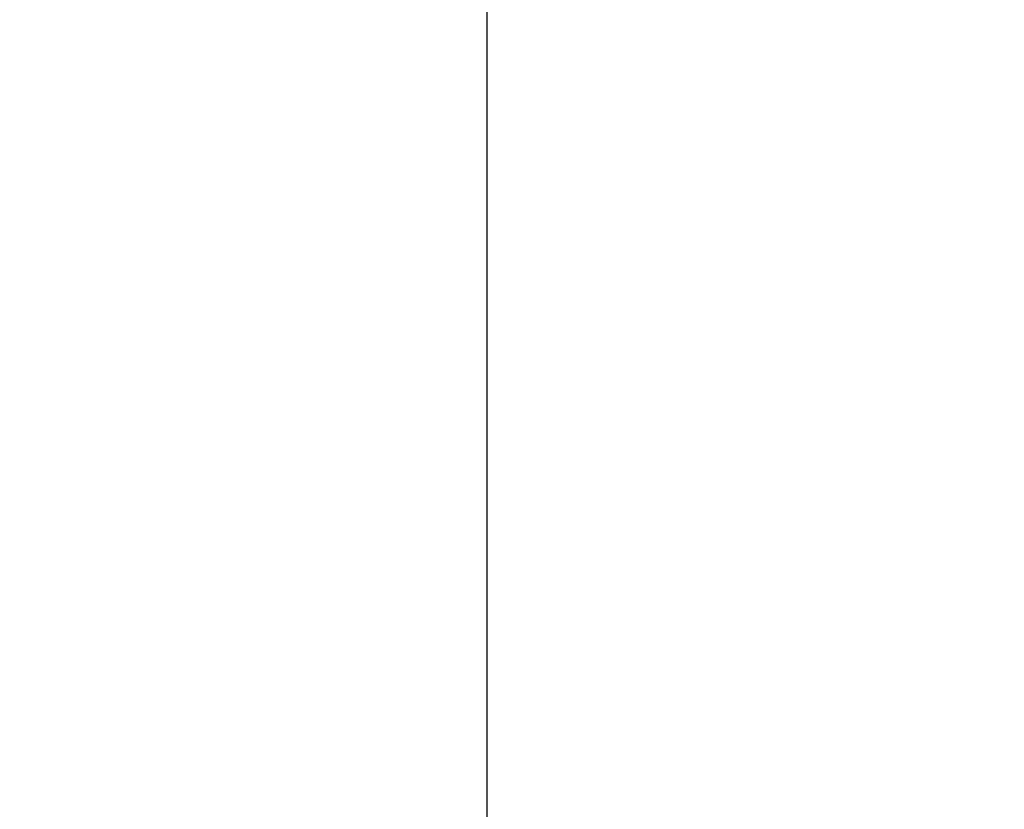
# Model space of a CAD drawing. Extents: x 0 to 197, y 0 to 285.
# Drawn here: x 131 to 140, y 54 to 60 of the extents above; entities that cross this region are included whole.
import ezdxf

# ---------------------------------------------------------------- set-up
doc = ezdxf.new("R2010")
doc.units = 0
doc.header["$LTSCALE"] = 25
doc.layers.get('DEFPOINTS').update_dxf_attribs({"linetype": 'CONTINUOUS'})
doc.layers.add('Mass', color=7, linetype='CONTINUOUS')
doc.styles.add('ISO8', font='iso8')
doc.dimstyles.new('DORMA$0', dxfattribs={"dimtxt": 3.5, "dimasz": 3.5, "dimexe": 1, "dimexo": 0, "dimgap": 1.5, "dimtad": 1, "dimdec": 8, "dimdsep": 46, "dimtxsty": 'ISO8', "dimcen": 0.1, "dimclrt": 256, "dimadec": 0, "dimazin": 0, "dimtfac": 1, "dimtdec": 8, "dimtmove": 0, "dimatfit": 3, "dimfxl": 0, "dimtolj": 1, "dimarcsym": 0})

# ---------------------------------------------------------------- blocks, each defined once
blk = doc.blocks.new('*D0')
at = {"layer": 'DEFPOINTS', "color": 0}
for p in [(135.5301, 71.4525), (143.0301, 53.2525), (135.5301, 38.6884)]:
    blk.add_point(p, dxfattribs=at)
at = {"layer": 'Mass', "color": 0, "lineweight": -2}
for p, q in [((135.5301, 71.4525), (135.5301, 37.6884)), ((143.0301, 53.2525), (143.0301, 37.6884)), ((132.0301, 38.6884), (128.5301, 38.6884)), ((143.0301, 38.6884), (135.5301, 38.6884)), ((146.5301, 38.6884), (150.0301, 38.6884))]:
    blk.add_line(p, q, dxfattribs=at)
at = {"layer": 'Mass', "color": 0}
for points in [[(132.0301, 39.2718), (132.0301, 38.1051), (135.5301, 38.6884)], [(146.5301, 39.2718), (146.5301, 38.1051), (143.0301, 38.6884)]]:
    blk.add_solid(points, dxfattribs=at)
at = {"layer": 'Mass', "insert": (139.2801, 41.9384), "char_height": 3.5, "attachment_point": 5, "style": 'ISO8'}
blk.add_mtext('\\A1;15', dxfattribs=at)
blk = doc.blocks.new('*D71')
at = {"layer": 'DEFPOINTS', "color": 0}
for p in [(144.7801, 60.2025), (143.0301, 53.2525), (144.7801, 45.9288)]:
    blk.add_point(p, dxfattribs=at)
at = {"layer": 'Mass', "color": 0, "lineweight": -2}
for p, q in [((144.7801, 60.2025), (144.7801, 44.9288)), ((143.0301, 53.2525), (143.0301, 44.9288)), ((139.5301, 45.9288), (136.0301, 45.9288)), ((143.0301, 45.9288), (144.7801, 45.9288)), ((148.2801, 45.9288), (159.2801, 45.9288))]:
    blk.add_line(p, q, dxfattribs=at)
at = {"layer": 'Mass', "color": 0}
for points in [[(139.5301, 46.5121), (139.5301, 45.3454), (143.0301, 45.9288)], [(148.2801, 46.5121), (148.2801, 45.3454), (144.7801, 45.9288)]]:
    blk.add_solid(points, dxfattribs=at)
at = {"layer": 'Mass', "insert": (155.5301, 49.1788), "char_height": 3.5, "attachment_point": 5, "style": 'ISO8'}
blk.add_mtext('\\A1;3.5', dxfattribs=at)

msp = doc.modelspace()

# ---------------------------------------------------------------- dimensions: what is measured, and where the dimension line sits
at = {"layer": 'Mass'}
for base, p2, text, picture, middle in [((135.53013324, 38.68843889), (135.53013324, 71.45249598), '15', '*D0', (139.28013324, 41.93843889)), ((144.78013324, 45.92875368), (144.78013324, 60.20249598), '3.5', '*D71', (155.53013324, 49.17875368))]:
    dim = msp.add_linear_dim(base=base, p1=(143.03013324, 53.25249598), p2=p2, text=text, dimstyle='DORMA$0', dxfattribs=at)
    dim.commit()
    dim.dimension.update_dxf_attribs({"geometry": picture, "text_midpoint": middle})

doc.saveas('drawing.dxf')
